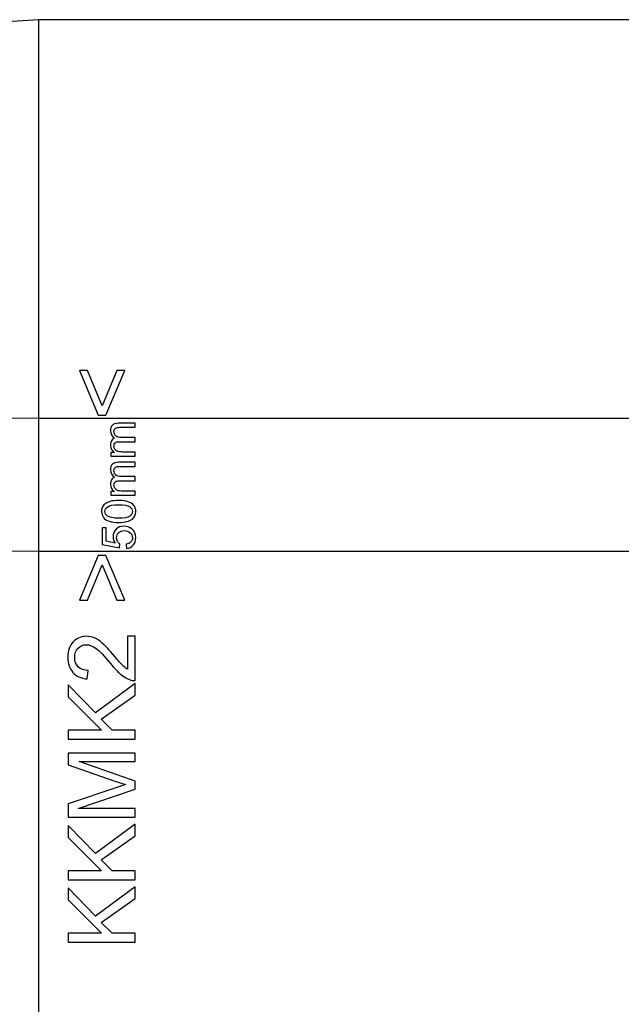
# Model space of a CAD drawing. Units: millimetres. Extents: x -14298 to 15102, y -5538 to 9662.
# Drawn here: x -2006 to -1780, y 8787 to 9157 of the extents above; entities that cross this region are included whole.
import ezdxf

# ---------------------------------------------------------------- set-up
doc = ezdxf.new("R2010")
doc.units = ezdxf.units.MM
doc.header["$MEASUREMENT"] = 0
doc.layers.add('Layer 1', color=7, linetype='Continuous')

msp = doc.modelspace()

# ---------------------------------------------------------------- linework, layer by layer
at = {"layer": 'Layer 1', "color": 1}
msp.add_open_spline([(-1999.0641, 9157.32), (-1999.0641, 9157.32), (-2771.7585, 9107.8702), (-2771.7585, 9107.8702)], degree=3, dxfattribs=at)
msp.add_open_spline([(-1999.0641, 9157.3198), (-1999.0641, 9157.3198), (-1099.0641, 9157.3198), (-1099.0641, 9157.3198), (-1099.0641, 9157.3198), (-1099.0641, 9157.3198), (-1099.0641, 8757.3192), (-1099.0641, 8757.3192), (-1099.0641, 8757.3192), (-1099.0641, 8757.3192), (-1999.0641, 8757.3192), (-1999.0641, 8757.3192), (-1999.0641, 8757.3192), (-1999.0641, 8757.3192), (-1999.0641, 9157.3198), (-1999.0641, 9157.3198)], degree=3, knots=[0, 0, 0, 0, 0.25, 0.25, 0.25, 0.25, 0.5, 0.5, 0.5, 0.5, 0.75, 0.75, 0.75, 0.75, 1, 1, 1, 1], dxfattribs=at)
at = {"layer": 'Layer 1'}
for points, knots in [([(-1973.6749, 9008.5455), (-1973.6749, 9008.5455), (-1976.5677, 9008.5455), (-1976.5677, 9008.5455), (-1976.5677, 9008.5455), (-1976.5677, 9008.5455), (-1983.6292, 9025.2732), (-1983.6292, 9025.2732), (-1983.6292, 9025.2732), (-1983.6292, 9025.2732), (-1980.5482, 9025.2732), (-1980.5482, 9025.2732), (-1980.5482, 9025.2732), (-1980.5482, 9025.2732), (-1975.1037, 9012.0087), (-1975.1037, 9012.0087), (-1975.1037, 9012.0087), (-1975.1037, 9012.0087), (-1969.6121, 9025.2732), (-1969.6121, 9025.2732), (-1969.6121, 9025.2732), (-1969.6121, 9025.2732), (-1966.5252, 9025.2732), (-1966.5252, 9025.2732), (-1966.5252, 9025.2732), (-1966.5252, 9025.2732), (-1973.6749, 9008.5455), (-1973.6749, 9008.5455)], [0, 0, 0, 0, 0.14285714, 0.14285714, 0.14285714, 0.14285714, 0.28571429, 0.28571429, 0.28571429, 0.28571429, 0.42857143, 0.42857143, 0.42857143, 0.42857143, 0.57142857, 0.57142857, 0.57142857, 0.57142857, 0.71428571, 0.71428571, 0.71428571, 0.71428571, 0.85714286, 0.85714286, 0.85714286, 0.85714286, 1, 1, 1, 1]), ([(-1962.6329, 8993.0879), (-1962.6329, 8993.0879), (-1971.7787, 8993.0879), (-1971.7787, 8993.0879), (-1971.7787, 8993.0879), (-1971.7787, 8993.0879), (-1971.7787, 8994.4725), (-1971.7787, 8994.4725), (-1971.7787, 8994.4725), (-1971.7787, 8994.4725), (-1970.497, 8994.4725), (-1970.497, 8994.4725), (-1970.497, 8994.4725), (-1970.9438, 8994.7606), (-1971.3054, 8995.1428), (-1971.5759, 8995.6191), (-1971.5759, 8995.6191), (-1971.8493, 8996.0953), (-1971.9874, 8996.6392), (-1971.9874, 8997.2477), (-1971.9874, 8997.2477), (-1971.9874, 8997.9239), (-1971.8463, 8998.4795), (-1971.5641, 8998.9117), (-1971.5641, 8998.9117), (-1971.2819, 8999.3468), (-1970.8909, 8999.6525), (-1970.3852, 8999.8289), (-1970.3852, 8999.8289), (-1971.4524, 9000.5551), (-1971.9874, 9001.4958), (-1971.9874, 9002.6541), (-1971.9874, 9002.6541), (-1971.9874, 9003.5625), (-1971.7346, 9004.2592), (-1971.2319, 9004.7473), (-1971.2319, 9004.7473), (-1970.7292, 9005.2353), (-1969.956, 9005.4793), (-1968.9124, 9005.4793), (-1968.9124, 9005.4793), (-1968.9124, 9005.4793), (-1962.6329, 9005.4793), (-1962.6329, 9005.4793), (-1962.6329, 9005.4793), (-1962.6329, 9005.4793), (-1962.6329, 9003.9388), (-1962.6329, 9003.9388), (-1962.6329, 9003.9388), (-1962.6329, 9003.9388), (-1968.395, 9003.9388), (-1968.395, 9003.9388), (-1968.395, 9003.9388), (-1969.0153, 9003.9388), (-1969.4621, 9003.8888), (-1969.7355, 9003.7889), (-1969.7355, 9003.7889), (-1970.006, 9003.686), (-1970.2265, 9003.5037), (-1970.3941, 9003.2421), (-1970.3941, 9003.2421), (-1970.5587, 9002.9775), (-1970.6439, 9002.6659), (-1970.6439, 9002.3101), (-1970.6439, 9002.3101), (-1970.6439, 9001.6663), (-1970.4293, 9001.1342), (-1970.0001, 9000.7079), (-1970.0001, 9000.7079), (-1969.5738, 9000.2846), (-1968.8889, 9000.07), (-1967.9481, 9000.07), (-1967.9481, 9000.07), (-1967.9481, 9000.07), (-1962.6329, 9000.07), (-1962.6329, 9000.07), (-1962.6329, 9000.07), (-1962.6329, 9000.07), (-1962.6329, 8998.5207), (-1962.6329, 8998.5207), (-1962.6329, 8998.5207), (-1962.6329, 8998.5207), (-1968.5743, 8998.5207), (-1968.5743, 8998.5207), (-1968.5743, 8998.5207), (-1969.2652, 8998.5207), (-1969.7826, 8998.3943), (-1970.1265, 8998.1414), (-1970.1265, 8998.1414), (-1970.4705, 8997.8886), (-1970.6439, 8997.477), (-1970.6439, 8996.9008), (-1970.6439, 8996.9008), (-1970.6439, 8996.4657), (-1970.5293, 8996.063), (-1970.297, 8995.6926), (-1970.297, 8995.6926), (-1970.0677, 8995.3221), (-1969.7326, 8995.0517), (-1969.2916, 8994.8871), (-1969.2916, 8994.8871), (-1968.8477, 8994.7195), (-1968.2098, 8994.6372), (-1967.3778, 8994.6372), (-1967.3778, 8994.6372), (-1967.3778, 8994.6372), (-1962.6329, 8994.6372), (-1962.6329, 8994.6372), (-1962.6329, 8994.6372), (-1962.6329, 8994.6372), (-1962.6329, 8993.0879), (-1962.6329, 8993.0879)], [0, 0, 0, 0, 0.03571429, 0.03571429, 0.03571429, 0.03571429, 0.07142857, 0.07142857, 0.07142857, 0.07142857, 0.10714286, 0.10714286, 0.10714286, 0.10714286, 0.14285714, 0.14285714, 0.14285714, 0.14285714, 0.17857143, 0.17857143, 0.17857143, 0.17857143, 0.21428571, 0.21428571, 0.21428571, 0.21428571, 0.25, 0.25, 0.25, 0.25, 0.28571429, 0.28571429, 0.28571429, 0.28571429, 0.32142857, 0.32142857, 0.32142857, 0.32142857, 0.35714286, 0.35714286, 0.35714286, 0.35714286, 0.39285714, 0.39285714, 0.39285714, 0.39285714, 0.42857143, 0.42857143, 0.42857143, 0.42857143, 0.46428571, 0.46428571, 0.46428571, 0.46428571, 0.5, 0.5, 0.5, 0.5, 0.53571429, 0.53571429, 0.53571429, 0.53571429, 0.57142857, 0.57142857, 0.57142857, 0.57142857, 0.60714286, 0.60714286, 0.60714286, 0.60714286, 0.64285714, 0.64285714, 0.64285714, 0.64285714, 0.67857143, 0.67857143, 0.67857143, 0.67857143, 0.71428571, 0.71428571, 0.71428571, 0.71428571, 0.75, 0.75, 0.75, 0.75, 0.78571429, 0.78571429, 0.78571429, 0.78571429, 0.82142857, 0.82142857, 0.82142857, 0.82142857, 0.85714286, 0.85714286, 0.85714286, 0.85714286, 0.89285714, 0.89285714, 0.89285714, 0.89285714, 0.92857143, 0.92857143, 0.92857143, 0.92857143, 0.96428571, 0.96428571, 0.96428571, 0.96428571, 1, 1, 1, 1]), ([(-1962.6329, 8978.3946), (-1962.6329, 8978.3946), (-1971.7787, 8978.3946), (-1971.7787, 8978.3946), (-1971.7787, 8978.3946), (-1971.7787, 8978.3946), (-1971.7787, 8979.7792), (-1971.7787, 8979.7792), (-1971.7787, 8979.7792), (-1971.7787, 8979.7792), (-1970.497, 8979.7792), (-1970.497, 8979.7792), (-1970.497, 8979.7792), (-1970.9438, 8980.0673), (-1971.3054, 8980.4495), (-1971.5759, 8980.9258), (-1971.5759, 8980.9258), (-1971.8493, 8981.402), (-1971.9874, 8981.9459), (-1971.9874, 8982.5544), (-1971.9874, 8982.5544), (-1971.9874, 8983.2306), (-1971.8463, 8983.7862), (-1971.5641, 8984.2184), (-1971.5641, 8984.2184), (-1971.2819, 8984.6535), (-1970.8909, 8984.9592), (-1970.3852, 8985.1356), (-1970.3852, 8985.1356), (-1971.4524, 8985.8618), (-1971.9874, 8986.8025), (-1971.9874, 8987.9608), (-1971.9874, 8987.9608), (-1971.9874, 8988.8692), (-1971.7346, 8989.5659), (-1971.2319, 8990.054), (-1971.2319, 8990.054), (-1970.7292, 8990.542), (-1969.956, 8990.786), (-1968.9124, 8990.786), (-1968.9124, 8990.786), (-1968.9124, 8990.786), (-1962.6329, 8990.786), (-1962.6329, 8990.786), (-1962.6329, 8990.786), (-1962.6329, 8990.786), (-1962.6329, 8989.2455), (-1962.6329, 8989.2455), (-1962.6329, 8989.2455), (-1962.6329, 8989.2455), (-1968.395, 8989.2455), (-1968.395, 8989.2455), (-1968.395, 8989.2455), (-1969.0153, 8989.2455), (-1969.4621, 8989.1955), (-1969.7355, 8989.0956), (-1969.7355, 8989.0956), (-1970.006, 8988.9927), (-1970.2265, 8988.8104), (-1970.3941, 8988.5488), (-1970.3941, 8988.5488), (-1970.5587, 8988.2842), (-1970.6439, 8987.9726), (-1970.6439, 8987.6168), (-1970.6439, 8987.6168), (-1970.6439, 8986.973), (-1970.4293, 8986.4409), (-1970.0001, 8986.0146), (-1970.0001, 8986.0146), (-1969.5738, 8985.5913), (-1968.8889, 8985.3767), (-1967.9481, 8985.3767), (-1967.9481, 8985.3767), (-1967.9481, 8985.3767), (-1962.6329, 8985.3767), (-1962.6329, 8985.3767), (-1962.6329, 8985.3767), (-1962.6329, 8985.3767), (-1962.6329, 8983.8274), (-1962.6329, 8983.8274), (-1962.6329, 8983.8274), (-1962.6329, 8983.8274), (-1968.5743, 8983.8274), (-1968.5743, 8983.8274), (-1968.5743, 8983.8274), (-1969.2652, 8983.8274), (-1969.7826, 8983.701), (-1970.1265, 8983.4481), (-1970.1265, 8983.4481), (-1970.4705, 8983.1953), (-1970.6439, 8982.7837), (-1970.6439, 8982.2075), (-1970.6439, 8982.2075), (-1970.6439, 8981.7724), (-1970.5293, 8981.3697), (-1970.297, 8980.9993), (-1970.297, 8980.9993), (-1970.0677, 8980.6288), (-1969.7326, 8980.3584), (-1969.2916, 8980.1938), (-1969.2916, 8980.1938), (-1968.8477, 8980.0262), (-1968.2098, 8979.9439), (-1967.3778, 8979.9439), (-1967.3778, 8979.9439), (-1967.3778, 8979.9439), (-1962.6329, 8979.9439), (-1962.6329, 8979.9439), (-1962.6329, 8979.9439), (-1962.6329, 8979.9439), (-1962.6329, 8978.3946), (-1962.6329, 8978.3946)], [0, 0, 0, 0, 0.03571429, 0.03571429, 0.03571429, 0.03571429, 0.07142857, 0.07142857, 0.07142857, 0.07142857, 0.10714286, 0.10714286, 0.10714286, 0.10714286, 0.14285714, 0.14285714, 0.14285714, 0.14285714, 0.17857143, 0.17857143, 0.17857143, 0.17857143, 0.21428571, 0.21428571, 0.21428571, 0.21428571, 0.25, 0.25, 0.25, 0.25, 0.28571429, 0.28571429, 0.28571429, 0.28571429, 0.32142857, 0.32142857, 0.32142857, 0.32142857, 0.35714286, 0.35714286, 0.35714286, 0.35714286, 0.39285714, 0.39285714, 0.39285714, 0.39285714, 0.42857143, 0.42857143, 0.42857143, 0.42857143, 0.46428571, 0.46428571, 0.46428571, 0.46428571, 0.5, 0.5, 0.5, 0.5, 0.53571429, 0.53571429, 0.53571429, 0.53571429, 0.57142857, 0.57142857, 0.57142857, 0.57142857, 0.60714286, 0.60714286, 0.60714286, 0.60714286, 0.64285714, 0.64285714, 0.64285714, 0.64285714, 0.67857143, 0.67857143, 0.67857143, 0.67857143, 0.71428571, 0.71428571, 0.71428571, 0.71428571, 0.75, 0.75, 0.75, 0.75, 0.78571429, 0.78571429, 0.78571429, 0.78571429, 0.82142857, 0.82142857, 0.82142857, 0.82142857, 0.85714286, 0.85714286, 0.85714286, 0.85714286, 0.89285714, 0.89285714, 0.89285714, 0.89285714, 0.92857143, 0.92857143, 0.92857143, 0.92857143, 0.96428571, 0.96428571, 0.96428571, 0.96428571, 1, 1, 1, 1]), ([(-1968.8595, 8968.1522), (-1970.3529, 8968.1522), (-1971.5553, 8968.3051), (-1972.4637, 8968.6138), (-1972.4637, 8968.6138), (-1973.3751, 8968.9195), (-1974.0777, 8969.3781), (-1974.5716, 8969.9837), (-1974.5716, 8969.9837), (-1975.0655, 8970.5893), (-1975.3095, 8971.3508), (-1975.3095, 8972.268), (-1975.3095, 8972.268), (-1975.3095, 8972.9471), (-1975.1742, 8973.5409), (-1974.9008, 8974.0525), (-1974.9008, 8974.0525), (-1974.6304, 8974.564), (-1974.2364, 8974.9844), (-1973.722, 8975.3195), (-1973.722, 8975.3195), (-1973.2075, 8975.6517), (-1972.5813, 8975.9134), (-1971.8434, 8976.1015), (-1971.8434, 8976.1015), (-1971.1055, 8976.2926), (-1970.1118, 8976.3867), (-1968.8595, 8976.3867), (-1968.8595, 8976.3867), (-1967.3778, 8976.3867), (-1966.1842, 8976.2338), (-1965.2729, 8975.931), (-1965.2729, 8975.931), (-1964.3615, 8975.6253), (-1963.6589, 8975.1696), (-1963.1621, 8974.564), (-1963.1621, 8974.564), (-1962.6652, 8973.9584), (-1962.4183, 8973.194), (-1962.4183, 8972.268), (-1962.4183, 8972.268), (-1962.4183, 8971.0509), (-1962.8534, 8970.0954), (-1963.7265, 8969.4016), (-1963.7265, 8969.4016), (-1964.776, 8968.5697), (-1966.49, 8968.1522), (-1968.8595, 8968.1522)], [0, 0, 0, 0, 0.08333333, 0.08333333, 0.08333333, 0.08333333, 0.16666667, 0.16666667, 0.16666667, 0.16666667, 0.25, 0.25, 0.25, 0.25, 0.33333333, 0.33333333, 0.33333333, 0.33333333, 0.41666667, 0.41666667, 0.41666667, 0.41666667, 0.5, 0.5, 0.5, 0.5, 0.58333333, 0.58333333, 0.58333333, 0.58333333, 0.66666667, 0.66666667, 0.66666667, 0.66666667, 0.75, 0.75, 0.75, 0.75, 0.83333333, 0.83333333, 0.83333333, 0.83333333, 0.91666667, 0.91666667, 0.91666667, 0.91666667, 1, 1, 1, 1]), ([(-1968.8595, 8969.7456), (-1966.7869, 8969.7456), (-1965.4081, 8969.9896), (-1964.7202, 8970.4747), (-1964.7202, 8970.4747), (-1964.0352, 8970.9598), (-1963.6912, 8971.5565), (-1963.6912, 8972.268), (-1963.6912, 8972.268), (-1963.6912, 8972.9824), (-1964.0381, 8973.5792), (-1964.7261, 8974.0642), (-1964.7261, 8974.0642), (-1965.414, 8974.5493), (-1966.7928, 8974.7933), (-1968.8595, 8974.7933), (-1968.8595, 8974.7933), (-1970.9379, 8974.7933), (-1972.3197, 8974.5493), (-1973.0017, 8974.0642), (-1973.0017, 8974.0642), (-1973.6867, 8973.5792), (-1974.0277, 8972.9765), (-1974.0277, 8972.2533), (-1974.0277, 8972.2533), (-1974.0277, 8971.5389), (-1973.7249, 8970.9715), (-1973.1222, 8970.5452), (-1973.1222, 8970.5452), (-1972.3549, 8970.0131), (-1970.932, 8969.7456), (-1968.8595, 8969.7456)], [0, 0, 0, 0, 0.125, 0.125, 0.125, 0.125, 0.25, 0.25, 0.25, 0.25, 0.375, 0.375, 0.375, 0.375, 0.5, 0.5, 0.5, 0.5, 0.625, 0.625, 0.625, 0.625, 0.75, 0.75, 0.75, 0.75, 0.875, 0.875, 0.875, 0.875, 1, 1, 1, 1]), ([(-1965.9402, 8958.342), (-1965.9402, 8958.342), (-1966.0784, 8959.9707), (-1966.0784, 8959.9707), (-1966.0784, 8959.9707), (-1965.2846, 8960.0912), (-1964.6908, 8960.3705), (-1964.291, 8960.8085), (-1964.291, 8960.8085), (-1963.8911, 8961.2495), (-1963.6912, 8961.7787), (-1963.6912, 8962.399), (-1963.6912, 8962.399), (-1963.6912, 8963.1457), (-1963.9735, 8963.7778), (-1964.535, 8964.2922), (-1964.535, 8964.2922), (-1965.0994, 8964.8097), (-1965.8461, 8965.0684), (-1966.7751, 8965.0684), (-1966.7751, 8965.0684), (-1967.66, 8965.0684), (-1968.3568, 8964.8214), (-1968.8683, 8964.3246), (-1968.8683, 8964.3246), (-1969.3798, 8963.8277), (-1969.6356, 8963.178), (-1969.6356, 8962.3725), (-1969.6356, 8962.3725), (-1969.6356, 8961.8728), (-1969.5209, 8961.423), (-1969.2946, 8961.0202), (-1969.2946, 8961.0202), (-1969.0682, 8960.6174), (-1968.7742, 8960.3029), (-1968.4126, 8960.0736), (-1968.4126, 8960.0736), (-1968.4126, 8960.0736), (-1968.6008, 8958.6184), (-1968.6008, 8958.6184), (-1968.6008, 8958.6184), (-1968.6008, 8958.6184), (-1975.086, 8959.8413), (-1975.086, 8959.8413), (-1975.086, 8959.8413), (-1975.086, 8959.8413), (-1975.086, 8966.1208), (-1975.086, 8966.1208), (-1975.086, 8966.1208), (-1975.086, 8966.1208), (-1973.6044, 8966.1208), (-1973.6044, 8966.1208), (-1973.6044, 8966.1208), (-1973.6044, 8966.1208), (-1973.6044, 8961.0819), (-1973.6044, 8961.0819), (-1973.6044, 8961.0819), (-1973.6044, 8961.0819), (-1970.2118, 8960.3999), (-1970.2118, 8960.3999), (-1970.2118, 8960.3999), (-1970.741, 8961.1584), (-1971.0055, 8961.9551), (-1971.0055, 8962.787), (-1971.0055, 8962.787), (-1971.0055, 8963.8895), (-1970.6234, 8964.8185), (-1969.859, 8965.5769), (-1969.859, 8965.5769), (-1969.0947, 8966.3354), (-1968.1127, 8966.7147), (-1966.9133, 8966.7147), (-1966.9133, 8966.7147), (-1965.7697, 8966.7147), (-1964.7819, 8966.3795), (-1963.9499, 8965.7151), (-1963.9499, 8965.7151), (-1962.9298, 8964.9037), (-1962.4183, 8963.7983), (-1962.4183, 8962.399), (-1962.4183, 8962.399), (-1962.4183, 8961.2495), (-1962.7387, 8960.3117), (-1963.3826, 8959.5856), (-1963.3826, 8959.5856), (-1964.0264, 8958.8594), (-1964.8789, 8958.4449), (-1965.9402, 8958.342)], [0, 0, 0, 0, 0.04545455, 0.04545455, 0.04545455, 0.04545455, 0.09090909, 0.09090909, 0.09090909, 0.09090909, 0.13636364, 0.13636364, 0.13636364, 0.13636364, 0.18181818, 0.18181818, 0.18181818, 0.18181818, 0.22727273, 0.22727273, 0.22727273, 0.22727273, 0.27272727, 0.27272727, 0.27272727, 0.27272727, 0.31818182, 0.31818182, 0.31818182, 0.31818182, 0.36363636, 0.36363636, 0.36363636, 0.36363636, 0.40909091, 0.40909091, 0.40909091, 0.40909091, 0.45454545, 0.45454545, 0.45454545, 0.45454545, 0.5, 0.5, 0.5, 0.5, 0.54545455, 0.54545455, 0.54545455, 0.54545455, 0.59090909, 0.59090909, 0.59090909, 0.59090909, 0.63636364, 0.63636364, 0.63636364, 0.63636364, 0.68181818, 0.68181818, 0.68181818, 0.68181818, 0.72727273, 0.72727273, 0.72727273, 0.72727273, 0.77272727, 0.77272727, 0.77272727, 0.77272727, 0.81818182, 0.81818182, 0.81818182, 0.81818182, 0.86363636, 0.86363636, 0.86363636, 0.86363636, 0.90909091, 0.90909091, 0.90909091, 0.90909091, 0.95454545, 0.95454545, 0.95454545, 0.95454545, 1, 1, 1, 1]), ([(-1973.6749, 8955.6638), (-1973.6749, 8955.6638), (-1966.5252, 8938.9361), (-1966.5252, 8938.9361), (-1966.5252, 8938.9361), (-1966.5252, 8938.9361), (-1969.6121, 8938.9361), (-1969.6121, 8938.9361), (-1969.6121, 8938.9361), (-1969.6121, 8938.9361), (-1975.1037, 8952.183), (-1975.1037, 8952.183), (-1975.1037, 8952.183), (-1975.1037, 8952.183), (-1980.5482, 8938.9361), (-1980.5482, 8938.9361), (-1980.5482, 8938.9361), (-1980.5482, 8938.9361), (-1983.6292, 8938.9361), (-1983.6292, 8938.9361), (-1983.6292, 8938.9361), (-1983.6292, 8938.9361), (-1976.5677, 8955.6638), (-1976.5677, 8955.6638), (-1976.5677, 8955.6638), (-1976.5677, 8955.6638), (-1973.6749, 8955.6638), (-1973.6749, 8955.6638)], [0, 0, 0, 0, 0.14285714, 0.14285714, 0.14285714, 0.14285714, 0.28571429, 0.28571429, 0.28571429, 0.28571429, 0.42857143, 0.42857143, 0.42857143, 0.42857143, 0.57142857, 0.57142857, 0.57142857, 0.57142857, 0.71428571, 0.71428571, 0.71428571, 0.71428571, 0.85714286, 0.85714286, 0.85714286, 0.85714286, 1, 1, 1, 1]), ([(-1965.6139, 8925.3483), (-1965.6139, 8925.3483), (-1962.6329, 8925.3483), (-1962.6329, 8925.3483), (-1962.6329, 8925.3483), (-1962.6329, 8925.3483), (-1962.6329, 8908.6559), (-1962.6329, 8908.6559), (-1962.6329, 8908.6559), (-1963.3796, 8908.6324), (-1964.0969, 8908.75), (-1964.7849, 8909.0146), (-1964.7849, 8909.0146), (-1965.9255, 8909.4379), (-1967.0427, 8910.1199), (-1968.1421, 8911.0548), (-1968.1421, 8911.0548), (-1969.2475, 8911.9956), (-1970.5234, 8913.3479), (-1971.9698, 8915.1118), (-1971.9698, 8915.1118), (-1974.2217, 8917.8576), (-1976.0033, 8919.7156), (-1977.3203, 8920.6798), (-1977.3203, 8920.6798), (-1978.6315, 8921.6441), (-1979.878, 8922.1262), (-1981.048, 8922.1262), (-1981.048, 8922.1262), (-1982.2769, 8922.1262), (-1983.3117, 8921.6852), (-1984.1584, 8920.8092), (-1984.1584, 8920.8092), (-1984.9992, 8919.9272), (-1985.4225, 8918.7807), (-1985.4225, 8917.3696), (-1985.4225, 8917.3696), (-1985.4225, 8915.8761), (-1984.9756, 8914.6826), (-1984.076, 8913.7888), (-1984.076, 8913.7888), (-1983.1823, 8912.8893), (-1981.9417, 8912.4365), (-1980.3601, 8912.4248), (-1980.3601, 8912.4248), (-1980.3601, 8912.4248), (-1980.6835, 8909.238), (-1980.6835, 8909.238), (-1980.6835, 8909.238), (-1983.0647, 8909.4555), (-1984.8757, 8910.2787), (-1986.1222, 8911.7016), (-1986.1222, 8911.7016), (-1987.3687, 8913.1244), (-1987.986, 8915.0412), (-1987.986, 8917.4401), (-1987.986, 8917.4401), (-1987.986, 8919.8625), (-1987.3157, 8921.7793), (-1985.9752, 8923.1904), (-1985.9752, 8923.1904), (-1984.6287, 8924.6074), (-1982.9648, 8925.313), (-1980.9775, 8925.313), (-1980.9775, 8925.313), (-1979.9662, 8925.313), (-1978.9725, 8925.1072), (-1977.9965, 8924.6898), (-1977.9965, 8924.6898), (-1977.0204, 8924.2782), (-1975.9915, 8923.5903), (-1974.9155, 8922.6319), (-1974.9155, 8922.6319), (-1973.8337, 8921.6735), (-1972.352, 8920.0801), (-1970.4705, 8917.8517), (-1970.4705, 8917.8517), (-1968.9065, 8915.9937), (-1967.8482, 8914.8002), (-1967.2896, 8914.271), (-1967.2896, 8914.271), (-1966.7369, 8913.7418), (-1966.1783, 8913.3067), (-1965.6139, 8912.9598), (-1965.6139, 8912.9598), (-1965.6139, 8912.9598), (-1965.6139, 8925.3483), (-1965.6139, 8925.3483)], [0, 0, 0, 0, 0.04545455, 0.04545455, 0.04545455, 0.04545455, 0.09090909, 0.09090909, 0.09090909, 0.09090909, 0.13636364, 0.13636364, 0.13636364, 0.13636364, 0.18181818, 0.18181818, 0.18181818, 0.18181818, 0.22727273, 0.22727273, 0.22727273, 0.22727273, 0.27272727, 0.27272727, 0.27272727, 0.27272727, 0.31818182, 0.31818182, 0.31818182, 0.31818182, 0.36363636, 0.36363636, 0.36363636, 0.36363636, 0.40909091, 0.40909091, 0.40909091, 0.40909091, 0.45454545, 0.45454545, 0.45454545, 0.45454545, 0.5, 0.5, 0.5, 0.5, 0.54545455, 0.54545455, 0.54545455, 0.54545455, 0.59090909, 0.59090909, 0.59090909, 0.59090909, 0.63636364, 0.63636364, 0.63636364, 0.63636364, 0.68181818, 0.68181818, 0.68181818, 0.68181818, 0.72727273, 0.72727273, 0.72727273, 0.72727273, 0.77272727, 0.77272727, 0.77272727, 0.77272727, 0.81818182, 0.81818182, 0.81818182, 0.81818182, 0.86363636, 0.86363636, 0.86363636, 0.86363636, 0.90909091, 0.90909091, 0.90909091, 0.90909091, 0.95454545, 0.95454545, 0.95454545, 0.95454545, 1, 1, 1, 1]), ([(-1962.6329, 8886.6366), (-1962.6329, 8886.6366), (-1987.8861, 8886.6366), (-1987.8861, 8886.6366), (-1987.8861, 8886.6366), (-1987.8861, 8886.6366), (-1987.8861, 8889.9821), (-1987.8861, 8889.9821), (-1987.8861, 8889.9821), (-1987.8861, 8889.9821), (-1975.3624, 8889.9821), (-1975.3624, 8889.9821), (-1975.3624, 8889.9821), (-1975.3624, 8889.9821), (-1987.8861, 8902.5234), (-1987.8861, 8902.5234), (-1987.8861, 8902.5234), (-1987.8861, 8902.5234), (-1987.8861, 8907.0508), (-1987.8861, 8907.0508), (-1987.8861, 8907.0508), (-1987.8861, 8907.0508), (-1977.6554, 8896.4556), (-1977.6554, 8896.4556), (-1977.6554, 8896.4556), (-1977.6554, 8896.4556), (-1962.6329, 8907.5153), (-1962.6329, 8907.5153), (-1962.6329, 8907.5153), (-1962.6329, 8907.5153), (-1962.6329, 8903.1055), (-1962.6329, 8903.1055), (-1962.6329, 8903.1055), (-1962.6329, 8903.1055), (-1975.4153, 8894.1155), (-1975.4153, 8894.1155), (-1975.4153, 8894.1155), (-1975.4153, 8894.1155), (-1971.3818, 8889.9821), (-1971.3818, 8889.9821), (-1971.3818, 8889.9821), (-1971.3818, 8889.9821), (-1962.6329, 8889.9821), (-1962.6329, 8889.9821), (-1962.6329, 8889.9821), (-1962.6329, 8889.9821), (-1962.6329, 8886.6366), (-1962.6329, 8886.6366)], [0, 0, 0, 0, 0.08333333, 0.08333333, 0.08333333, 0.08333333, 0.16666667, 0.16666667, 0.16666667, 0.16666667, 0.25, 0.25, 0.25, 0.25, 0.33333333, 0.33333333, 0.33333333, 0.33333333, 0.41666667, 0.41666667, 0.41666667, 0.41666667, 0.5, 0.5, 0.5, 0.5, 0.58333333, 0.58333333, 0.58333333, 0.58333333, 0.66666667, 0.66666667, 0.66666667, 0.66666667, 0.75, 0.75, 0.75, 0.75, 0.83333333, 0.83333333, 0.83333333, 0.83333333, 0.91666667, 0.91666667, 0.91666667, 0.91666667, 1, 1, 1, 1]), ([(-1962.6329, 8857.2853), (-1962.6329, 8857.2853), (-1987.8861, 8857.2853), (-1987.8861, 8857.2853), (-1987.8861, 8857.2853), (-1987.8861, 8857.2853), (-1987.8861, 8862.3182), (-1987.8861, 8862.3182), (-1987.8861, 8862.3182), (-1987.8861, 8862.3182), (-1970.006, 8868.292), (-1970.006, 8868.292), (-1970.006, 8868.292), (-1968.3421, 8868.8447), (-1967.0956, 8869.2504), (-1966.2665, 8869.4973), (-1966.2665, 8869.4973), (-1967.1838, 8869.7854), (-1968.5361, 8870.2323), (-1970.3176, 8870.8438), (-1970.3176, 8870.8438), (-1970.3176, 8870.8438), (-1987.8861, 8876.8881), (-1987.8861, 8876.8881), (-1987.8861, 8876.8881), (-1987.8861, 8876.8881), (-1987.8861, 8881.386), (-1987.8861, 8881.386), (-1987.8861, 8881.386), (-1987.8861, 8881.386), (-1962.6329, 8881.386), (-1962.6329, 8881.386), (-1962.6329, 8881.386), (-1962.6329, 8881.386), (-1962.6329, 8878.1639), (-1962.6329, 8878.1639), (-1962.6329, 8878.1639), (-1962.6329, 8878.1639), (-1983.7703, 8878.1639), (-1983.7703, 8878.1639), (-1983.7703, 8878.1639), (-1983.7703, 8878.1639), (-1962.6329, 8870.8261), (-1962.6329, 8870.8261), (-1962.6329, 8870.8261), (-1962.6329, 8870.8261), (-1962.6329, 8867.8099), (-1962.6329, 8867.8099), (-1962.6329, 8867.8099), (-1962.6329, 8867.8099), (-1984.129, 8860.5073), (-1984.129, 8860.5073), (-1984.129, 8860.5073), (-1984.129, 8860.5073), (-1962.6329, 8860.5073), (-1962.6329, 8860.5073), (-1962.6329, 8860.5073), (-1962.6329, 8860.5073), (-1962.6329, 8857.2853), (-1962.6329, 8857.2853)], [0, 0, 0, 0, 0.06666667, 0.06666667, 0.06666667, 0.06666667, 0.13333333, 0.13333333, 0.13333333, 0.13333333, 0.2, 0.2, 0.2, 0.2, 0.26666667, 0.26666667, 0.26666667, 0.26666667, 0.33333333, 0.33333333, 0.33333333, 0.33333333, 0.4, 0.4, 0.4, 0.4, 0.46666667, 0.46666667, 0.46666667, 0.46666667, 0.53333333, 0.53333333, 0.53333333, 0.53333333, 0.6, 0.6, 0.6, 0.6, 0.66666667, 0.66666667, 0.66666667, 0.66666667, 0.73333333, 0.73333333, 0.73333333, 0.73333333, 0.8, 0.8, 0.8, 0.8, 0.86666667, 0.86666667, 0.86666667, 0.86666667, 0.93333333, 0.93333333, 0.93333333, 0.93333333, 1, 1, 1, 1]), ([(-1962.6329, 8833.7196), (-1962.6329, 8833.7196), (-1987.8861, 8833.7196), (-1987.8861, 8833.7196), (-1987.8861, 8833.7196), (-1987.8861, 8833.7196), (-1987.8861, 8837.0651), (-1987.8861, 8837.0651), (-1987.8861, 8837.0651), (-1987.8861, 8837.0651), (-1975.3624, 8837.0651), (-1975.3624, 8837.0651), (-1975.3624, 8837.0651), (-1975.3624, 8837.0651), (-1987.8861, 8849.6064), (-1987.8861, 8849.6064), (-1987.8861, 8849.6064), (-1987.8861, 8849.6064), (-1987.8861, 8854.1338), (-1987.8861, 8854.1338), (-1987.8861, 8854.1338), (-1987.8861, 8854.1338), (-1977.6554, 8843.5386), (-1977.6554, 8843.5386), (-1977.6554, 8843.5386), (-1977.6554, 8843.5386), (-1962.6329, 8854.5983), (-1962.6329, 8854.5983), (-1962.6329, 8854.5983), (-1962.6329, 8854.5983), (-1962.6329, 8850.1885), (-1962.6329, 8850.1885), (-1962.6329, 8850.1885), (-1962.6329, 8850.1885), (-1975.4153, 8841.1985), (-1975.4153, 8841.1985), (-1975.4153, 8841.1985), (-1975.4153, 8841.1985), (-1971.3818, 8837.0651), (-1971.3818, 8837.0651), (-1971.3818, 8837.0651), (-1971.3818, 8837.0651), (-1962.6329, 8837.0651), (-1962.6329, 8837.0651), (-1962.6329, 8837.0651), (-1962.6329, 8837.0651), (-1962.6329, 8833.7196), (-1962.6329, 8833.7196)], [0, 0, 0, 0, 0.08333333, 0.08333333, 0.08333333, 0.08333333, 0.16666667, 0.16666667, 0.16666667, 0.16666667, 0.25, 0.25, 0.25, 0.25, 0.33333333, 0.33333333, 0.33333333, 0.33333333, 0.41666667, 0.41666667, 0.41666667, 0.41666667, 0.5, 0.5, 0.5, 0.5, 0.58333333, 0.58333333, 0.58333333, 0.58333333, 0.66666667, 0.66666667, 0.66666667, 0.66666667, 0.75, 0.75, 0.75, 0.75, 0.83333333, 0.83333333, 0.83333333, 0.83333333, 0.91666667, 0.91666667, 0.91666667, 0.91666667, 1, 1, 1, 1]), ([(-1962.6329, 8810.1892), (-1962.6329, 8810.1892), (-1987.8861, 8810.1892), (-1987.8861, 8810.1892), (-1987.8861, 8810.1892), (-1987.8861, 8810.1892), (-1987.8861, 8813.5347), (-1987.8861, 8813.5347), (-1987.8861, 8813.5347), (-1987.8861, 8813.5347), (-1975.3624, 8813.5347), (-1975.3624, 8813.5347), (-1975.3624, 8813.5347), (-1975.3624, 8813.5347), (-1987.8861, 8826.076), (-1987.8861, 8826.076), (-1987.8861, 8826.076), (-1987.8861, 8826.076), (-1987.8861, 8830.6034), (-1987.8861, 8830.6034), (-1987.8861, 8830.6034), (-1987.8861, 8830.6034), (-1977.6554, 8820.0082), (-1977.6554, 8820.0082), (-1977.6554, 8820.0082), (-1977.6554, 8820.0082), (-1962.6329, 8831.0679), (-1962.6329, 8831.0679), (-1962.6329, 8831.0679), (-1962.6329, 8831.0679), (-1962.6329, 8826.6581), (-1962.6329, 8826.6581), (-1962.6329, 8826.6581), (-1962.6329, 8826.6581), (-1975.4153, 8817.6681), (-1975.4153, 8817.6681), (-1975.4153, 8817.6681), (-1975.4153, 8817.6681), (-1971.3818, 8813.5347), (-1971.3818, 8813.5347), (-1971.3818, 8813.5347), (-1971.3818, 8813.5347), (-1962.6329, 8813.5347), (-1962.6329, 8813.5347), (-1962.6329, 8813.5347), (-1962.6329, 8813.5347), (-1962.6329, 8810.1892), (-1962.6329, 8810.1892)], [0, 0, 0, 0, 0.08333333, 0.08333333, 0.08333333, 0.08333333, 0.16666667, 0.16666667, 0.16666667, 0.16666667, 0.25, 0.25, 0.25, 0.25, 0.33333333, 0.33333333, 0.33333333, 0.33333333, 0.41666667, 0.41666667, 0.41666667, 0.41666667, 0.5, 0.5, 0.5, 0.5, 0.58333333, 0.58333333, 0.58333333, 0.58333333, 0.66666667, 0.66666667, 0.66666667, 0.66666667, 0.75, 0.75, 0.75, 0.75, 0.83333333, 0.83333333, 0.83333333, 0.83333333, 0.91666667, 0.91666667, 0.91666667, 0.91666667, 1, 1, 1, 1])]:
    msp.add_open_spline(points, degree=3, knots=knots, dxfattribs=at)
for points in [[(-1999.0641, 9007.3202), (-2233.2437, 9007.3202), (-2482.5305, 8920.5873), (-2706.0659, 8867.3645)], [(-1999.0641, 9007.3196), (-1999.0641, 9007.3196), (1900.936, 9007.3196), (1900.936, 9007.3196)], [(-1999.0641, 8957.3202), (-2218.4978, 8957.3202), (-2486.8315, 8875.5346), (-2695.8159, 8823.2885)], [(-1999.0641, 8957.3195), (-1999.0641, 8957.3195), (1900.936, 8957.3195), (1900.936, 8957.3195)]]:
    msp.add_open_spline(points, degree=3, dxfattribs=at)

doc.saveas('drawing.dxf')
